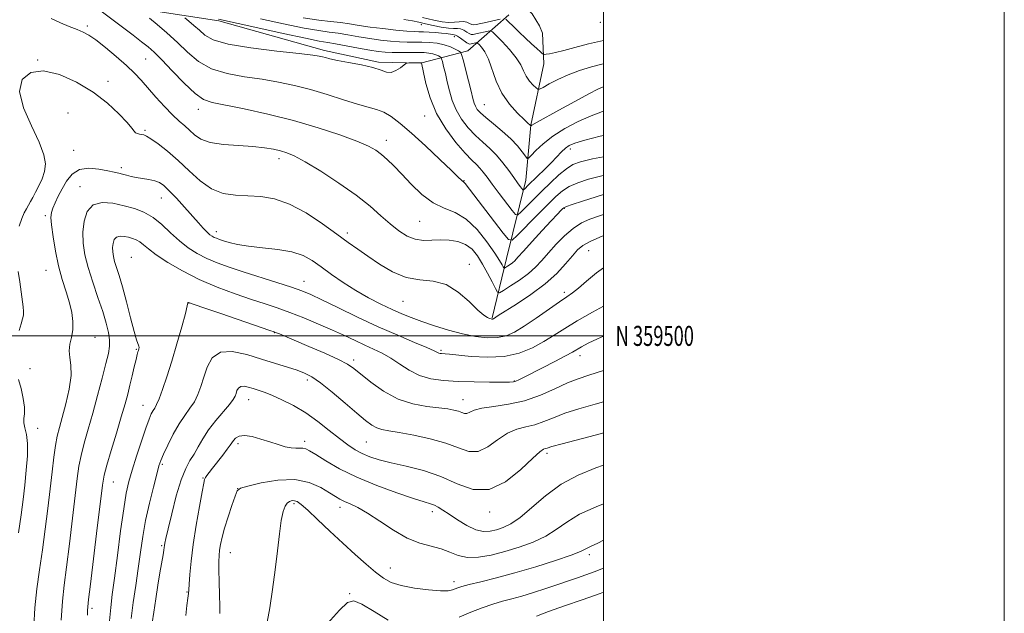
# Model space of a CAD drawing. Extents: x 2097300 to 2100200, y 357300 to 360200.
# Drawn here: x 2099709 to 2100200, y 359361 to 359658 of the extents above; entities that cross this region are included whole.
import ezdxf
from ezdxf.enums import TextEntityAlignment as Align

# ---------------------------------------------------------------- set-up
doc = ezdxf.new("R2010")
doc.units = 0
doc.header["$MEASUREMENT"] = 0
for name, color, linetype, lineweight in [('32000', 7, 'Continuous', 0), ('32001', 7, 'Continuous', 0), ('DTM HARD BREAKLINE', 7, 'Continuous', 0), ('DTM SPOT ELEVATION', 2, 'Continuous', 13), ('INDEX CONTOUR', 41, 'Continuous', 13), ('INTERMEDIATE CONTOUR', 44, 'Continuous', 0)]:
    doc.layers.add(name, color=color, linetype=linetype, lineweight=lineweight)
doc.styles.add('Style-WORKING', font='WORKING.shx')

msp = doc.modelspace()

# ---------------------------------------------------------------- linework, layer by layer
at = {"layer": '32000', "flags": 128}
for points in [[(2097300, 357300), (2100200, 357300), (2100200, 360200), (2097300, 360200), (2097300, 357300)], [(2097500, 357500), (2100000, 357500), (2100000, 360000), (2097500, 360000), (2097500, 357500)], [(2100000, 359500), (2097500, 359500)]]:
    msp.add_lwpolyline(points, dxfattribs=at)
at = {"layer": 'DTM HARD BREAKLINE'}
for points in [[(2099952.64, 359660.24, 1035.47), (2099932.24, 359642.39, 1041.32), (2099908.57, 359636.12, 1046.12), (2099887.68, 359636.64, 1045.76), (2099860.76, 359642.46, 1045.62), (2099807.92, 359657.36, 1044.31), (2099770.93, 359662.94, 1047.71), (2099728.65, 359674.56, 1050.41), (2099706.77, 359688.67, 1050.59), (2099692.44, 359707.57, 1049.35), (2099677.62, 359737.53, 1045.09), (2099656.78, 359777.32, 1042.46), (2099639.44, 359803.76, 1039.12), (2099617.81, 359822.41, 1035), (2099581.07, 359832.26, 1030.11), (2099539.04, 359835.08, 1028.15), (2099507.08, 359835.61, 1026.24), (2099474.1, 359831.62, 1024.71), (2099422.49, 359817.07, 1023.57), (2099392.04, 359812.82, 1022.08), (2099359.58, 359827.2, 1018.71), (2099341.99, 359848.11, 1012.18)], [(2099944.389, 359508.938, 1053.89), (2099951.452, 359538.652, 1049.219), (2099961.12, 359577.763, 1043.221), (2099963.74, 359605.197, 1039.959), (2099970.139, 359635.891, 1036.536), (2099969.417, 359651.096, 1034.76), (2099968.054, 359654.764, 1034.6), (2099964.339, 359660.745, 1034.329), (2099961.689, 359663.519, 1033.641), (2099954.526, 359666.637, 1031.865), (2099947.917, 359667.381, 1031.53), (2099940.449, 359667.469, 1031.178), (2099936.585, 359667.349, 1030.714), (2099920.26, 359664.2, 1029.91)]]:
    msp.add_polyline3d(points, dxfattribs=at)
at = {"layer": 'DTM SPOT ELEVATION'}
for p in [(2099908.97, 359655.35, 1038.66), (2099998.4, 359656.52, 1034.57), (2099742.31, 359654.73, 1051.69), (2099925.47, 359649.34, 1040.64), (2099717.465, 359637.841, 1053.933), (2099771.469, 359638.305, 1050.948), (2099752.656, 359627.085, 1053.542), (2099732.65, 359611.35, 1055.12), (2099797.67, 359613.08, 1050.59), (2099940.49, 359615.47, 1041.07), (2099910.65, 359609.86, 1046.7), (2099771.165, 359602.581, 1053.791), (2099891.52, 359597.69, 1049.43), (2099735.442, 359592.621, 1055.176), (2099983.4, 359593.24, 1044.49), (2099837.96, 359588.45, 1052.5), (2099759.351, 359584.029, 1055.603), (2099930.28, 359577.52, 1047.92), (2099738.61, 359574.55, 1057.38), (2099779.21, 359568.88, 1056.8), (2099980.41, 359563.76, 1050.12), (2099721.388, 359560.108, 1055.709), (2099908.2, 359557.24, 1050.94), (2099806.68, 359551.97, 1055.47), (2099872.07, 359551.37, 1053.61), (2099992.56, 359542.49, 1054.94), (2099764.32, 359539.18, 1061.27), (2099721.739, 359532.78, 1055.176), (2099932.92, 359535.71, 1053.55), (2099850.45, 359527.32, 1057.21), (2099980.411, 359521.683, 1055.634), (2099793.01, 359516.36, 1062.02), (2099899.82, 359517.24, 1054.88), (2099746.17, 359499.34, 1056.8), (2099835.583, 359501.602, 1062.069), (2099766.786, 359493.312, 1059.866), (2099918.912, 359492.759, 1057.763), (2099988.17, 359490.08, 1060.57), (2099713.76, 359483.67, 1055), (2099875.26, 359487.98, 1061.62), (2099852.109, 359477.913, 1064.45), (2099955.506, 359477.551, 1059.891), (2099770.027, 359465.273, 1061.217), (2099822.79, 359468.09, 1066.78), (2099929.79, 359468.2, 1061.27), (2099717.54, 359453.75, 1054.54), (2099817.472, 359446.202, 1068.429), (2099850.799, 359447.329, 1067.577), (2099881.58, 359446.93, 1064.98), (2099971.81, 359441.43, 1066.38), (2099779.69, 359435.835, 1064.237), (2099755.2, 359427.11, 1060.81), (2099800.01, 359429.05, 1067.89), (2099817.31, 359423.749, 1069.993), (2099845.49, 359416.29, 1072.3), (2099868.353, 359414.386, 1070.526), (2099914.54, 359412.18, 1068.47), (2099943.18, 359412, 1066.38), (2099779.335, 359395.232, 1065.8), (2099813.659, 359391.747, 1070.81), (2099992.87, 359390.7, 1072.41), (2099893.57, 359384.16, 1071.2), (2099925.36, 359377.29, 1071.49), (2099792.03, 359372.055, 1067.896), (2099873.27, 359371.23, 1073.92), (2099744.65, 359364, 1060.34)]:
    msp.add_point(p, dxfattribs=at)
at = {"layer": 'INDEX CONTOUR'}
for points in [[(2100000, 359570.518, 1050), (2099996.303, 359569.472, 1050), (2099989.507, 359567.346, 1050), (2099984.3549, 359565.631, 1050), (2099981.471, 359564.6081, 1050), (2099980.197, 359564.02, 1050), (2099979.554, 359563.47, 1050), (2099978.648, 359562.541, 1050), (2099976.919, 359560.72, 1050), (2099973.892, 359557.474, 1050), (2099969.376, 359552.579, 1050), (2099964.321, 359547.068, 1050), (2099959.964, 359542.284, 1050), (2099957.212, 359539.232, 1050), (2099955.651, 359537.549, 1050), (2099954.541, 359536.534, 1050), (2099953.308, 359535.621, 1050), (2099952.056, 359534.793, 1050), (2099951.055, 359534.167, 1050), (2099950.49, 359533.854, 1050), (2099950.193, 359533.921, 1050), (2099949.911, 359534.423, 1050), (2099949.353, 359535.503, 1050), (2099948.091, 359537.633, 1050), (2099945.661, 359541.374, 1050), (2099941.77, 359546.93, 1050), (2099936.816, 359553.1, 1050), (2099931.367, 359558.328, 1050), (2099925.888, 359561.564, 1050), (2099920.418, 359563.779, 1050), (2099914.8941, 359566.451, 1050), (2099909.319, 359570.639, 1050), (2099903.9719, 359575.749, 1050), (2099899.201, 359580.768, 1050), (2099895.254, 359584.889, 1050), (2099891.9841, 359588.113, 1050), (2099889.144, 359590.648, 1050), (2099886.346, 359592.739, 1050), (2099882.632, 359594.784, 1050), (2099876.903, 359597.225, 1050), (2099868.379, 359600.356, 1050), (2099857.565, 359603.91, 1050), (2099845.2861, 359607.474, 1050), (2099832.479, 359610.68, 1050), (2099820.526, 359613.329, 1050), (2099804.595, 359616.548, 1050), (2099800.26, 359618.109, 1050), (2099796.061, 359621.092, 1050), (2099790.654, 359626.191, 1050), (2099784.718, 359632.287, 1050), (2099779.441, 359637.81, 1050), (2099775.635, 359641.621, 1050), (2099772.634, 359644.307, 1050), (2099769.397, 359646.885, 1050), (2099765.112, 359650.167, 1050), (2099759.882, 359654.127, 1050), (2099735.992, 359672.092, 1050)], [(2100000, 359624.387, 1040), (2099999.76, 359624.32, 1040), (2099997.178, 359623.217, 1040), (2099992.609, 359620.893, 1040), (2099985.5971, 359617.086, 1040), (2099977.684, 359612.697, 1040), (2099966.824, 359606.646, 1040), (2099964.252, 359605.237, 1040), (2099963.9481, 359605.055, 1040), (2099963.701, 359604.864, 1040), (2099963.586, 359605.004, 1040), (2099963.477, 359605.108, 1040), (2099963.221, 359605.332, 1040), (2099962.381, 359606.105, 1040), (2099960.43, 359607.9411, 1040), (2099957.089, 359611.216, 1040), (2099953.052, 359615.749, 1040), (2099949.255, 359621.2219, 1040), (2099946.4081, 359627.245, 1040), (2099942.52, 359638.182, 1040), (2099940.729, 359641.786, 1040), (2099939.077, 359644.101, 1040), (2099937.819, 359645.448, 1040), (2099937.11, 359646.126, 1040), (2099936.705, 359646.344, 1040), (2099936.254, 359646.29, 1040), (2099933.8101, 359645.755, 1040), (2099933.244, 359645.663, 1040), (2099932.676, 359645.808, 1040), (2099931.7701, 359646.357, 1040), (2099928.6219, 359648.604, 1040), (2099927.114, 359649.621, 1040), (2099926.094, 359650.157, 1040), (2099925.339, 359650.351, 1040), (2099924.493, 359650.448, 1040), (2099921.479, 359650.917, 1040), (2099919.101, 359651.209, 1040), (2099916.129, 359651.461, 1040), (2099912.966, 359651.655, 1040), (2099910.114, 359651.781, 1040), (2099907.824, 359651.851, 1040), (2099905.358, 359651.962, 1040), (2099901.73, 359652.23, 1040), (2099896.304, 359652.739, 1040), (2099889.842, 359653.435, 1040), (2099883.459, 359654.233, 1040), (2099877.997, 359655.05, 1040), (2099873.228, 359655.811, 1040), (2099868.653, 359656.447, 1040), (2099863.737, 359656.957, 1040), (2099857.787, 359657.618, 1040), (2099850.074, 359658.779, 1040)], [(2100000, 359499.866, 1060), (2099996.95, 359498.553, 1060), (2099992.253, 359496.286, 1060), (2099988.982, 359494.535, 1060), (2099984.415, 359491.901, 1060), (2099980.96, 359490.008, 1060), (2099975.625, 359487.2071, 1060), (2099969.44, 359484.012, 1060), (2099960.034, 359479.175, 1060), (2099957.683, 359477.998, 1060), (2099956.224, 359477.359, 1060), (2099954.986, 359477.025, 1060), (2099953.008, 359476.892, 1060), (2099949.254, 359476.881, 1060), (2099943.072, 359476.934, 1060), (2099935.3519, 359477.06, 1060), (2099927.369, 359477.29, 1060), (2099920.16, 359477.7, 1060), (2099913.8019, 359478.567, 1060), (2099908.135, 359480.216, 1060), (2099903.002, 359482.818, 1060), (2099898.271, 359485.921, 1060), (2099893.814, 359488.919, 1060), (2099889.4999, 359491.361, 1060), (2099885.1871, 359493.416, 1060), (2099880.732, 359495.412, 1060), (2099875.973, 359497.621, 1060), (2099870.681, 359500.107, 1060), (2099864.61, 359502.882, 1060), (2099857.668, 359505.906, 1060), (2099850.371, 359508.935, 1060), (2099843.387, 359511.673, 1060), (2099837.133, 359513.937, 1060), (2099831.02, 359516, 1060), (2099824.204, 359518.245, 1060), (2099816.104, 359520.991, 1060), (2099807.185, 359524.289, 1060), (2099798.17, 359528.124, 1060), (2099789.743, 359532.3981, 1060), (2099782.425, 359536.686, 1060), (2099776.693, 359540.48, 1060), (2099772.83, 359543.3899, 1060), (2099770.332, 359545.485, 1060), (2099768.5009, 359546.947, 1060), (2099766.7421, 359547.956, 1060), (2099764.89, 359548.663, 1060), (2099762.884, 359549.212, 1060), (2099760.72, 359549.6729, 1060), (2099758.631, 359549.82, 1060), (2099756.904, 359549.35, 1060), (2099755.76, 359548.067, 1060), (2099755.138, 359546.197, 1060), (2099754.906, 359544.069, 1060), (2099754.958, 359541.93, 1060), (2099755.288, 359539.697, 1060), (2099755.91, 359537.201, 1060), (2099756.8451, 359534.202, 1060), (2099758.123, 359530.169, 1060), (2099759.775, 359524.497, 1060), (2099761.773, 359516.975, 1060), (2099763.838, 359508.967, 1060), (2099765.6311, 359502.2279, 1060), (2099766.885, 359498.059, 1060), (2099768.015, 359494.916, 1060), (2099768.115, 359494.153, 1060), (2099768.028, 359493.452, 1060), (2099767.835, 359492.7621, 1060), (2099767.5879, 359491.957, 1060), (2099767.218, 359490.622, 1060), (2099766.626, 359488.268, 1060), (2099765.751, 359484.597, 1060), (2099764.6861, 359480.083, 1060), (2099763.564, 359475.39, 1060), (2099762.445, 359470.917, 1060), (2099761.11, 359465.985, 1060), (2099759.272, 359459.65, 1060), (2099756.793, 359451.4341, 1060), (2099754.147, 359442.721, 1060), (2099751.958, 359435.366, 1060), (2099750.644, 359430.3819, 1060), (2099749.7991, 359425.432, 1060), (2099748.807, 359417.339, 1060), (2099747.244, 359404.167, 1060), (2099743.866, 359375.948, 1060), (2099742.941, 359368.325, 1060), (2099742.54, 359364.779, 1060), (2099742.422, 359362.8939, 1060), (2099742.376, 359360.532, 1060)], [(2100000, 359416.163, 1070), (2099996.287, 359414.691, 1070), (2099987.992, 359410.894, 1070), (2099981.617, 359407.0569, 1070), (2099976.389, 359403.3439, 1070), (2099971.096, 359399.932, 1070), (2099964.821, 359396.9619, 1070), (2099957.822, 359394.426, 1070), (2099950.649, 359392.279, 1070), (2099943.797, 359390.536, 1070), (2099937.53, 359389.446, 1070), (2099932.055, 359389.318, 1070), (2099927.447, 359390.309, 1070), (2099923.258, 359391.957, 1070), (2099918.905, 359393.651, 1070), (2099908.225, 359396.5469, 1070), (2099901.89, 359399.039, 1070), (2099895.057, 359402.933, 1070), (2099888.2711, 359407.459, 1070), (2099882.179, 359411.539, 1070), (2099877.2819, 359414.357, 1070), (2099873.508, 359416.129, 1070), (2099870.637, 359417.329, 1070), (2099868.372, 359418.411, 1070), (2099866.0919, 359419.739, 1070), (2099863.095, 359421.654, 1070), (2099858.793, 359424.273, 1070), (2099853.0441, 359426.813, 1070), (2099845.82, 359428.268, 1070), (2099837.369, 359427.9619, 1070), (2099829.048, 359426.537, 1070), (2099822.489, 359424.964, 1070), (2099818.821, 359423.879, 1070), (2099817.146, 359422.561, 1070), (2099816.064, 359419.953, 1070), (2099814.485, 359415.376, 1070), (2099812.575, 359409.664, 1070), (2099810.813, 359404.027, 1070), (2099809.572, 359399.429, 1070), (2099808.796, 359395.828, 1070), (2099808.326, 359392.935, 1070), (2099808.029, 359390.368, 1070), (2099807.884, 359387.389, 1070), (2099807.899, 359383.168, 1070), (2099808.062, 359377.259, 1070), (2099808.28, 359370.743, 1070), (2099808.439, 359365.084, 1070), (2099808.458, 359361.313, 1070)]]:
    msp.add_polyline3d(points, dxfattribs=at)
at = {"layer": 'INTERMEDIATE CONTOUR'}
for points in [[(2100000, 359560.687, 1052), (2099997.497, 359559.842, 1052), (2099993.198, 359558.282, 1052), (2099989.037, 359556.369, 1052), (2099984.844, 359553.687, 1052), (2099980.526, 359549.991, 1052), (2099976.305, 359545.717, 1052), (2099972.482, 359541.472, 1052), (2099969.211, 359537.719, 1052), (2099966.06, 359534.35, 1052), (2099962.451, 359531.11, 1052), (2099958.062, 359527.86, 1052), (2099953.603, 359524.909, 1052), (2099950.04, 359522.6831, 1052), (2099948.027, 359521.569, 1052), (2099946.97, 359521.8051, 1052), (2099945.964, 359523.595, 1052), (2099944.3039, 359526.976, 1052), (2099942.086, 359531.329, 1052), (2099939.608, 359535.872, 1052), (2099937.075, 359539.928, 1052), (2099934.323, 359543.248, 1052), (2099931.094, 359545.69, 1052), (2099927.227, 359547.172, 1052), (2099922.932, 359547.852, 1052), (2099918.516, 359547.947, 1052), (2099914.225, 359547.725, 1052), (2099910.064, 359547.647, 1052), (2099905.98, 359548.22, 1052), (2099901.912, 359549.841, 1052), (2099897.778, 359552.454, 1052), (2099893.489, 359555.888, 1052), (2099888.8681, 359560.006, 1052), (2099883.395, 359564.798, 1052), (2099876.464, 359570.285, 1052), (2099867.844, 359576.331, 1052), (2099858.803, 359582.175, 1052), (2099850.985, 359586.901, 1052), (2099845.571, 359589.857, 1052), (2099841.878, 359591.46, 1052), (2099838.761, 359592.392, 1052), (2099835.203, 359593.209, 1052), (2099830.712, 359593.959, 1052), (2099824.924, 359594.565, 1052), (2099817.754, 359595.018, 1052), (2099810.232, 359595.586, 1052), (2099803.664, 359596.606, 1052), (2099799.009, 359598.3, 1052), (2099795.835, 359600.439, 1052), (2099793.364, 359602.676, 1052), (2099790.906, 359604.808, 1052), (2099788.132, 359607.192, 1052), (2099784.802, 359610.325, 1052), (2099780.806, 359614.504, 1052), (2099776.543, 359619.219, 1052), (2099769.127, 359627.63, 1052), (2099765.783, 359631.195, 1052), (2099761.793, 359635.035, 1052), (2099756.724, 359639.496, 1052), (2099751.288, 359644.007, 1052), (2099746.48, 359647.76, 1052), (2099742.98, 359650.193, 1052), (2099740.189, 359651.7079, 1052), (2099737.191, 359652.946, 1052), (2099733.311, 359654.443, 1052), (2099728.835, 359656.305, 1052), (2099724.292, 359658.529, 1052)], [(2100000, 359580.15, 1048), (2099999.165, 359579.969, 1048), (2099992.398, 359578.213, 1048), (2099987.057, 359576.441, 1048), (2099982.875, 359574.56, 1048), (2099979.495, 359572.415, 1048), (2099976.191, 359569.594, 1048), (2099972.147, 359565.619, 1048), (2099966.899, 359560.3169, 1048), (2099956.928, 359550.178, 1048), (2099954.322, 359547.837, 1048), (2099952.469, 359548.142, 1048), (2099949.778, 359551.355, 1048), (2099930.898, 359576.075, 1048), (2099930.425, 359576.635, 1048), (2099930.137, 359576.868, 1048), (2099929.865, 359577.03, 1048), (2099929.554, 359577.2409, 1048), (2099929.008, 359577.742, 1048), (2099927.465, 359579.242, 1048), (2099924.024, 359582.567, 1048), (2099918.1789, 359588.157, 1048), (2099911.029, 359594.897, 1048), (2099904.069, 359601.286, 1048), (2099898.46, 359606.131, 1048), (2099894.029, 359609.475, 1048), (2099890.268, 359611.671, 1048), (2099886.641, 359613.102, 1048), (2099882.491, 359614.285, 1048), (2099877.133, 359615.769, 1048), (2099870.128, 359617.937, 1048), (2099862.037, 359620.499, 1048), (2099853.669, 359622.998, 1048), (2099845.628, 359625.074, 1048), (2099837.707, 359626.7419, 1048), (2099829.494, 359628.114, 1048), (2099820.774, 359629.369, 1048), (2099812.12, 359630.964, 1048), (2099804.299, 359633.4211, 1048), (2099797.847, 359637.091, 1048), (2099792.3719, 359641.631, 1048), (2099787.251, 359646.524, 1048), (2099782.067, 359651.275, 1048), (2099777.241, 359655.459, 1048), (2099773.402, 359658.674, 1048)], [(2100000, 359589.437, 1046), (2099994.529, 359588.346, 1046), (2099988.493, 359586.953, 1046), (2099984.607, 359585.535, 1046), (2099981.395, 359583.49, 1046), (2099977.681, 359580.388, 1046), (2099973.487, 359576.4941, 1046), (2099969.133, 359572.244, 1046), (2099964.955, 359568.0749, 1046), (2099958.682, 359561.722, 1046), (2099957.161, 359560.369, 1046), (2099956.037, 359560.607, 1046), (2099954.347, 359562.638, 1046), (2099947.838, 359571.1749, 1046), (2099944.4191, 359575.719, 1046), (2099941.822, 359579.232, 1046), (2099939.884, 359581.804, 1046), (2099938.237, 359583.759, 1046), (2099936.497, 359585.5, 1046), (2099934.203, 359587.731, 1046), (2099930.879, 359591.23, 1046), (2099926.296, 359596.551, 1046), (2099921.216, 359603.336, 1046), (2099916.652, 359611.003, 1046), (2099913.392, 359618.896, 1046), (2099911.3311, 359626.082, 1046), (2099910.139, 359631.559, 1046), (2099909.152, 359636.279, 1046), (2099909.006, 359636.36, 1046), (2099908.916, 359636.391, 1046), (2099908.771, 359636.41, 1046), (2099908.371, 359636.414, 1046), (2099902.768, 359636.316, 1046), (2099901.901, 359636.26, 1046), (2099901.2519, 359635.974, 1046), (2099898.536, 359633.876, 1046), (2099896.303, 359632.458, 1046), (2099893.953, 359631.599, 1046), (2099891.68, 359631.763, 1046), (2099888.904, 359632.71, 1046), (2099884.85, 359634.028, 1046), (2099879.106, 359635.359, 1046), (2099872.725, 359636.5719, 1046), (2099867.124, 359637.591, 1046), (2099863.367, 359638.365, 1046), (2099861.103, 359638.931, 1046), (2099859.628, 359639.353, 1046), (2099858.059, 359639.713, 1046), (2099854.798, 359640.185, 1046), (2099848.068, 359640.963, 1046), (2099836.953, 359642.19, 1046), (2099823.98, 359643.819, 1046), (2099812.537, 359645.75, 1046), (2099805.157, 359647.8931, 1046), (2099800.959, 359650.193, 1046), (2099798.209, 359652.6021, 1046), (2099795.533, 359655.031, 1046), (2099793.003, 359657.219, 1046), (2099791.051, 359658.863, 1046)], [(2100000, 359600.058, 1044), (2099998.308, 359599.6531, 1044), (2099990.6031, 359597.721, 1044), (2099985.672, 359596.284, 1044), (2099982.836, 359595.074, 1044), (2099980.935, 359593.698, 1044), (2099978.984, 359591.839, 1044), (2099973.9601, 359586.628, 1044), (2099970.766, 359583.428, 1044), (2099962.573, 359575.412, 1044), (2099960.437, 359573.266, 1044), (2099960.01, 359572.887, 1044), (2099959.695, 359572.954, 1044), (2099959.222, 359573.523, 1044), (2099958.355, 359574.664, 1044), (2099957.003, 359576.488, 1044), (2099955.108, 359579.12, 1044), (2099952.649, 359582.5789, 1044), (2099949.738, 359586.461, 1044), (2099946.5259, 359590.259, 1044), (2099943.14, 359593.613, 1044), (2099939.632, 359596.766, 1044), (2099936.035, 359600.108, 1044), (2099932.426, 359603.943, 1044), (2099929.082, 359608.223, 1044), (2099926.322, 359612.815, 1044), (2099924.368, 359617.574, 1044), (2099923.02, 359622.323, 1044), (2099921.978, 359626.874, 1044), (2099921.009, 359631.022, 1044), (2099920.1519, 359634.49, 1044), (2099919.515, 359636.983, 1044), (2099919.146, 359638.339, 1044), (2099918.849, 359638.934, 1044), (2099918.372, 359639.28, 1044), (2099917.51, 359639.774, 1044), (2099916.265, 359640.369, 1044), (2099914.69, 359640.902, 1044), (2099912.785, 359641.249, 1044), (2099910.35, 359641.423, 1044), (2099907.133, 359641.475, 1044), (2099898.5669, 359641.427, 1044), (2099894.393, 359641.451, 1044), (2099890.916, 359641.596, 1044), (2099887.5, 359641.9609, 1044), (2099883.25, 359642.648, 1044), (2099877.629, 359643.694, 1044), (2099871.532, 359644.863, 1044), (2099866.211, 359645.852, 1044), (2099862.316, 359646.503, 1044), (2099858.076, 359647.238, 1044), (2099851.117, 359648.6239, 1044), (2099840.051, 359650.996, 1044), (2099827.429, 359653.769, 1044), (2099807.822, 359658.117, 1044)], [(2100000, 359612.137, 1042), (2099999.496, 359611.995, 1042), (2099993.724, 359609.919, 1042), (2099987.296, 359607.059, 1042), (2099980.668, 359603.575, 1042), (2099974.611, 359599.762, 1042), (2099969.759, 359595.943, 1042), (2099966.192, 359592.538, 1042), (2099963.85, 359589.995, 1042), (2099962.576, 359588.676, 1042), (2099961.823, 359588.602, 1042), (2099960.944, 359589.71, 1042), (2099959.3891, 359591.899, 1042), (2099956.982, 359594.913, 1042), (2099953.642, 359598.4591, 1042), (2099949.436, 359602.23, 1042), (2099945.018, 359605.864, 1042), (2099941.19, 359608.986, 1042), (2099938.557, 359611.335, 1042), (2099936.947, 359613.11, 1042), (2099935.993, 359614.627, 1042), (2099935.343, 359616.253, 1042), (2099934.708, 359618.564, 1042), (2099933.816, 359622.189, 1042), (2099932.503, 359627.409, 1042), (2099929.841, 359637.797, 1042), (2099929.122, 359640.432, 1042), (2099928.546, 359641.59, 1042), (2099927.618, 359642.261, 1042), (2099925.944, 359643.222, 1042), (2099923.525, 359644.377, 1042), (2099920.464, 359645.413, 1042), (2099916.89, 359646.0889, 1042), (2099913.053, 359646.446, 1042), (2099909.232, 359646.595, 1042), (2099901.985, 359646.694, 1042), (2099898.061, 359646.841, 1042), (2099893.61, 359647.168, 1042), (2099888.671, 359647.698, 1042), (2099883.354, 359648.441, 1042), (2099877.813, 359649.372, 1042), (2099872.38, 359650.337, 1042), (2099867.432, 359651.149, 1042), (2099863.026, 359651.73, 1042), (2099857.932, 359652.428, 1042), (2099850.596, 359653.701, 1042), (2099840.182, 359655.8171, 1042), (2099828.717, 359658.283, 1042)], [(2100000, 359635.854, 1038), (2099999.845, 359635.826, 1038), (2099993.931, 359634.37, 1038), (2099987.986, 359632.512, 1038), (2099982.286, 359630.339, 1038), (2099977.122, 359627.988, 1038), (2099972.827, 359625.779, 1038), (2099969.752, 359624.082, 1038), (2099968.056, 359623.194, 1038), (2099967.152, 359623.135, 1038), (2099966.263, 359623.852, 1038), (2099964.815, 359625.277, 1038), (2099963.04, 359627.261, 1038), (2099961.368, 359629.639, 1038), (2099960.05, 359632.297, 1038), (2099958.619, 359635.331, 1038), (2099956.425, 359638.889, 1038), (2099953.097, 359642.969, 1038), (2099949.374, 359646.955, 1038), (2099946.271, 359650.08, 1038), (2099944.49, 359651.785, 1038), (2099943.469, 359652.335, 1038), (2099942.336, 359652.2, 1038), (2099936.188, 359650.854, 1038), (2099934.835, 359650.569, 1038), (2099933.899, 359650.558, 1038), (2099932.959, 359650.924, 1038), (2099931.691, 359651.694, 1038), (2099930.173, 359652.598, 1038), (2099928.582, 359653.286, 1038), (2099926.9969, 359653.528, 1038), (2099925.106, 359653.548, 1038), (2099922.5, 359653.689, 1038), (2099918.946, 359654.201, 1038), (2099914.924, 359654.98, 1038), (2099911.09, 359655.828, 1038), (2099907.842, 359656.592, 1038), (2099904.538, 359657.291, 1038), (2099900.278, 359657.987, 1038)], [(2099948.418, 359658.11, 1036), (2099941.805, 359656.673, 1036), (2099936.426, 359655.475, 1036), (2099935.123, 359655.309, 1036), (2099934.148, 359655.49, 1036), (2099933.065, 359656.001, 1036), (2099931.725, 359656.591, 1036), (2099930.05, 359656.952, 1036), (2099927.98, 359656.882, 1036), (2099925.511, 359656.611, 1036), (2099922.656, 359656.477, 1036), (2099919.344, 359656.768, 1036), (2099915.176, 359657.571, 1036), (2099909.666, 359658.925, 1036)], [(2100000, 359647.436, 1036), (2099992.505, 359645.804, 1036), (2099985.667, 359643.997, 1036), (2099980.082, 359642.457, 1036), (2099975.915, 359641.455, 1036), (2099973.036, 359640.911, 1036), (2099971.242, 359640.652, 1036), (2099970.259, 359640.578, 1036), (2099969.546, 359640.864, 1036), (2099968.4909, 359641.756, 1036), (2099966.625, 359643.427, 1036), (2099964.05, 359645.77, 1036), (2099961.012, 359648.606, 1036), (2099957.792, 359651.706, 1036), (2099954.817, 359654.6259, 1036), (2099952.55, 359656.875, 1036), (2099951.225, 359658.086, 1036)], [(2100000, 359550.03, 1054), (2099999.238, 359549.7399, 1054), (2099993.548, 359547.315, 1054), (2099989.672, 359545.177, 1054), (2099986.977, 359542.93, 1054), (2099984.408, 359540.013, 1054), (2099981.051, 359536.025, 1054), (2099976.568, 359531.201, 1054), (2099970.768, 359525.937, 1054), (2099963.725, 359520.657, 1054), (2099956.594, 359515.909, 1054), (2099947.376, 359510.124, 1054), (2099944.986, 359508.584, 1054), (2099944.7511, 359508.475, 1054), (2099944.524, 359508.426, 1054), (2099944.243, 359508.4279, 1054), (2099943.809, 359508.505, 1054), (2099943.115, 359508.69, 1054), (2099942.01, 359509.114, 1054), (2099940.1599, 359510.307, 1054), (2099937.189, 359512.897, 1054), (2099932.851, 359517.152, 1054), (2099927.429, 359521.91, 1054), (2099921.335, 359525.646, 1054), (2099914.924, 359527.346, 1054), (2099908.301, 359528.017, 1054), (2099901.513, 359529.174, 1054), (2099894.6691, 359531.926, 1054), (2099888.1239, 359535.757, 1054), (2099882.298, 359539.749, 1054), (2099877.371, 359543.253, 1054), (2099872.576, 359546.707, 1054), (2099866.907, 359550.822, 1054), (2099859.678, 359555.995, 1054), (2099851.492, 359561.372, 1054), (2099843.273, 359565.7859, 1054), (2099835.751, 359568.379, 1054), (2099828.881, 359569.525, 1054), (2099822.425, 359569.911, 1054), (2099816.186, 359570.221, 1054), (2099810.128, 359571.149, 1054), (2099804.26, 359573.391, 1054), (2099798.579, 359577.371, 1054), (2099793.053, 359582.431, 1054), (2099787.637, 359587.642, 1054), (2099782.38, 359592.204, 1054), (2099777.6831, 359595.832, 1054), (2099774.038, 359598.369, 1054), (2099771.756, 359599.755, 1054), (2099770.425, 359600.326, 1054), (2099769.451, 359600.514, 1054), (2099768.376, 359600.689, 1054), (2099767.27, 359600.979, 1054), (2099766.335, 359601.452, 1054), (2099765.61, 359602.246, 1054), (2099764.482, 359603.787, 1054), (2099762.176, 359606.573, 1054), (2099758.0899, 359610.891, 1054), (2099752.32, 359616.195, 1054), (2099745.138, 359621.73, 1054), (2099736.914, 359626.743, 1054), (2099728.414, 359630.5031, 1054), (2099720.504, 359632.281, 1054), (2099714.032, 359631.484, 1054), (2099709.773, 359628.057, 1054), (2099708.488, 359622.081, 1054), (2099710.497, 359613.896, 1054), (2099714.367, 359604.877, 1054), (2099718.227, 359596.659, 1054), (2099720.5739, 359590.465, 1054), (2099721.381, 359585.878, 1054), (2099720.991, 359582.068, 1054), (2099719.7601, 359578.38, 1054), (2099718.098, 359574.862, 1054), (2099716.427, 359571.7371, 1054), (2099715.075, 359569.164, 1054), (2099713.983, 359567.041, 1054), (2099712.995, 359565.202, 1054), (2099711.974, 359563.438, 1054), (2099710.855, 359561.374, 1054), (2099709.593, 359558.589, 1054), (2099708.207, 359554.814, 1054)], [(2100000, 359534.017, 1056), (2099996.462, 359531.56, 1056), (2099991.398, 359527.368, 1056), (2099987.399, 359523.851, 1056), (2099984.447, 359521.469, 1056), (2099981.661, 359519.52, 1056), (2099977.945, 359517.009, 1056), (2099966.329, 359508.905, 1056), (2099960.359, 359504.861, 1056), (2099955.497, 359501.89, 1056), (2099951.295, 359500.025, 1056), (2099946.986, 359499.119, 1056), (2099941.946, 359499.036, 1056), (2099936.119, 359499.694, 1056), (2099929.595, 359501.021, 1056), (2099922.554, 359502.907, 1056), (2099915.5419, 359505.081, 1056), (2099909.199, 359507.237, 1056), (2099903.935, 359509.164, 1056), (2099899.242, 359511.06, 1056), (2099894.38, 359513.221, 1056), (2099888.794, 359515.8861, 1056), (2099882.651, 359519.059, 1056), (2099876.3021, 359522.687, 1056), (2099870.076, 359526.668, 1056), (2099864.238, 359530.705, 1056), (2099859.033, 359534.4541, 1056), (2099854.511, 359537.624, 1056), (2099849.955, 359540.144, 1056), (2099844.449, 359541.994, 1056), (2099837.438, 359543.211, 1056), (2099829.7861, 359544.044, 1056), (2099822.715, 359544.799, 1056), (2099817.19, 359545.702, 1056), (2099813.146, 359546.669, 1056), (2099810.265, 359547.541, 1056), (2099808.237, 359548.203, 1056), (2099806.796, 359548.714, 1056), (2099805.684, 359549.18, 1056), (2099804.658, 359549.725, 1056), (2099803.522, 359550.54, 1056), (2099802.091, 359551.834, 1056), (2099800.1941, 359553.792, 1056), (2099797.716, 359556.504, 1056), (2099790.729, 359564.312, 1056), (2099786.735, 359568.712, 1056), (2099783.193, 359572.474, 1056), (2099780.517, 359575.028, 1056), (2099778.309, 359576.57, 1056), (2099775.968, 359577.4899, 1056), (2099773.063, 359578.129, 1056), (2099766.753, 359579.124, 1056), (2099764.1079, 359579.662, 1056), (2099761.871, 359580.222, 1056), (2099759.909, 359580.744, 1056), (2099758.02, 359581.204, 1056), (2099755.738, 359581.709, 1056), (2099752.532, 359582.4, 1056), (2099748.106, 359583.27, 1056), (2099743.107, 359583.736, 1056), (2099738.42, 359583.066, 1056), (2099734.7301, 359580.77, 1056), (2099731.927, 359577.321, 1056), (2099729.702, 359573.431, 1056), (2099727.807, 359569.719, 1056), (2099726.245, 359566.44, 1056), (2099725.08, 359563.755, 1056), (2099724.3701, 359561.621, 1056), (2099724.139, 359559.184, 1056), (2099724.404, 359555.387, 1056), (2099725.167, 359549.529, 1056), (2099726.3751, 359542.339, 1056), (2099727.959, 359534.9011, 1056), (2099729.818, 359528.101, 1056), (2099731.708, 359522.025, 1056), (2099733.355, 359516.56, 1056), (2099734.518, 359511.605, 1056), (2099735.101, 359507.1029, 1056), (2099735.045, 359503.008, 1056), (2099734.393, 359499.268, 1056), (2099733.594, 359495.804, 1056), (2099733.198, 359492.528, 1056), (2099733.544, 359489.253, 1056), (2099734.108, 359485.388, 1056), (2099734.154, 359480.242, 1056), (2099733.165, 359473.46, 1056), (2099731.5, 359466.037, 1056), (2099729.735, 359459.305, 1056), (2099728.33, 359454.178, 1056), (2099727.258, 359449.903, 1056), (2099726.376, 359445.305, 1056), (2099725.551, 359439.424, 1056), (2099724.694, 359432.139, 1056), (2099723.73, 359423.544, 1056), (2099722.602, 359413.813, 1056), (2099721.323, 359403.463, 1056), (2099719.927, 359393.095, 1056), (2099718.476, 359383.173, 1056), (2099717.148, 359373.623, 1056), (2099716.1489, 359364.236, 1056), (2099715.6161, 359354.883, 1056)], [(2100000, 359514.898, 1058), (2099994.524, 359511.886, 1058), (2099986.864, 359507.559, 1058), (2099980.632, 359503.767, 1058), (2099975.373, 359500.4049, 1058), (2099970.24, 359497.22, 1058), (2099964.503, 359494.086, 1058), (2099957.925, 359491.403, 1058), (2099950.388, 359489.6941, 1058), (2099942.011, 359489.295, 1058), (2099933.867, 359489.764, 1058), (2099923.1501, 359490.9, 1058), (2099920.987, 359491.072, 1058), (2099919.065, 359491.163, 1058), (2099918.373, 359491.2549, 1058), (2099917.77, 359491.43, 1058), (2099915.418, 359492.563, 1058), (2099911.843, 359494.135, 1058), (2099905.635, 359496.736, 1058), (2099897.263, 359500.278, 1058), (2099887.488, 359504.587, 1058), (2099877.145, 359509.401, 1058), (2099867.363, 359514.103, 1058), (2099859.344, 359517.987, 1058), (2099853.781, 359520.592, 1058), (2099849.329, 359522.427, 1058), (2099844.131, 359524.248, 1058), (2099836.872, 359526.616, 1058), (2099820.08, 359531.999, 1058), (2099813.014, 359534.332, 1058), (2099807.096, 359536.468, 1058), (2099801.927, 359538.652, 1058), (2099797.158, 359541.109, 1058), (2099792.631, 359543.995, 1058), (2099788.237, 359547.448, 1058), (2099783.878, 359551.479, 1058), (2099779.5061, 359555.596, 1058), (2099775.084, 359559.18, 1058), (2099770.557, 359561.777, 1058), (2099765.788, 359563.5961, 1058), (2099760.622, 359565.009, 1058), (2099755.052, 359566.197, 1058), (2099749.672, 359566.575, 1058), (2099745.226, 359565.366, 1058), (2099742.28, 359562.063, 1058), (2099740.677, 359557.247, 1058), (2099740.08, 359551.767, 1058), (2099740.216, 359546.261, 1058), (2099741.0639, 359540.511, 1058), (2099742.667, 359534.084, 1058), (2099744.977, 359526.761, 1058), (2099747.582, 359519.169, 1058), (2099749.98, 359512.145, 1058), (2099751.764, 359506.347, 1058), (2099752.898, 359501.7139, 1058), (2099753.442, 359498.007, 1058), (2099753.434, 359494.841, 1058), (2099752.839, 359491.263, 1058), (2099751.597, 359486.173, 1058), (2099749.711, 359478.864, 1058), (2099747.411, 359470.176, 1058), (2099744.988, 359461.336, 1058), (2099742.7049, 359453.357, 1058), (2099740.721, 359446.381, 1058), (2099739.167, 359440.336, 1058), (2099738.098, 359434.903, 1058), (2099737.246, 359428.786, 1058), (2099734.923, 359408.99, 1058), (2099733.375, 359396.205, 1058), (2099731.896, 359384.521, 1058), (2099730.709, 359375.546, 1058), (2099729.851, 359367.58, 1058), (2099729.31, 359358.095, 1058)], [(2099707.832, 359532.071, 1054), (2099708.63, 359527.008, 1054), (2099709.314, 359522.037, 1054), (2099710.273, 359514.553, 1054), (2099710.467, 359512.217, 1054), (2099710.385, 359510.323, 1054), (2099709.977, 359508.441, 1054), (2099709.259, 359506.064, 1054), (2099708.264, 359502.666, 1054)], [(2100000, 359482.662, 1062), (2099999.902, 359482.63, 1062), (2099992.687, 359480.387, 1062), (2099987.264, 359478.599, 1062), (2099982.032, 359476.507, 1062), (2099975.728, 359473.601, 1062), (2099968.4239, 359470.386, 1062), (2099960.526, 359467.621, 1062), (2099952.514, 359465.852, 1062), (2099945.153, 359464.785, 1062), (2099939.28, 359463.914, 1062), (2099935.4671, 359462.878, 1062), (2099933.226, 359461.879, 1062), (2099931.808, 359461.2641, 1062), (2099930.553, 359461.273, 1062), (2099929.179, 359461.736, 1062), (2099927.497, 359462.378, 1062), (2099925.281, 359462.978, 1062), (2099922.164, 359463.528, 1062), (2099917.742, 359464.072, 1062), (2099911.789, 359464.741, 1062), (2099904.7829, 359466.015, 1062), (2099897.376, 359468.461, 1062), (2099890.207, 359472.366, 1062), (2099883.845, 359476.905, 1062), (2099875.385, 359483.793, 1062), (2099872.216, 359485.9169, 1062), (2099867.71, 359488.227, 1062), (2099860.83, 359491.331, 1062), (2099852.887, 359494.76, 1062), (2099838.1731, 359500.97, 1062), (2099836.69, 359501.584, 1062), (2099835.631, 359501.9951, 1062), (2099833.425, 359502.761, 1062), (2099808.9159, 359511.093, 1062), (2099799.955, 359514.1621, 1062), (2099792.8351, 359516.651, 1062), (2099792.466, 359516.7481, 1062), (2099792.427, 359516.445, 1062), (2099792.146, 359514.941, 1062), (2099791.23, 359511.1799, 1062), (2099789.426, 359504.535, 1062), (2099787.016, 359496.081, 1062), (2099784.418, 359487.321, 1062), (2099781.995, 359479.547, 1062), (2099779.887, 359473.214, 1062), (2099778.177, 359468.568, 1062), (2099776.907, 359465.687, 1062), (2099775.945, 359463.979, 1062), (2099775.116, 359462.687, 1062), (2099774.24, 359461.06, 1062), (2099773.107, 359458.392, 1062), (2099771.502, 359453.984, 1062), (2099769.322, 359447.494, 1062), (2099766.909, 359440.004, 1062), (2099764.717, 359432.951, 1062), (2099763.07, 359427.21, 1062), (2099761.761, 359421.409, 1062), (2099760.454, 359413.611, 1062), (2099758.911, 359402.6291, 1062), (2099757.287, 359390.261, 1062), (2099755.837, 359379.053, 1062), (2099754.75, 359370.805, 1062), (2099753.961, 359364.343, 1062), (2099753.338, 359357.747, 1062)], [(2100000, 359467.023, 1064), (2099995.845, 359465.836, 1064), (2099987.706, 359463.527, 1064), (2099980.664, 359461.325, 1064), (2099974.917, 359459.158, 1064), (2099970.092, 359457.195, 1064), (2099965.679, 359455.662, 1064), (2099961.244, 359454.6171, 1064), (2099956.68, 359453.457, 1064), (2099951.955, 359451.408, 1064), (2099947.071, 359448.071, 1064), (2099942.148, 359444.534, 1064), (2099937.337, 359442.26, 1064), (2099932.645, 359442.294, 1064), (2099927.507, 359444.025, 1064), (2099921.215, 359446.427, 1064), (2099913.4191, 359448.6339, 1064), (2099905.197, 359450.419, 1064), (2099897.9861, 359451.718, 1064), (2099892.852, 359452.536, 1064), (2099889.378, 359453.175, 1064), (2099886.775, 359454.011, 1064), (2099884.2769, 359455.416, 1064), (2099881.204, 359457.7519, 1064), (2099876.898, 359461.38, 1064), (2099871.019, 359466.398, 1064), (2099864.514, 359471.859, 1064), (2099858.6471, 359476.558, 1064), (2099854.295, 359479.613, 1064), (2099850.775, 359481.45, 1064), (2099847.012, 359482.823, 1064), (2099842.147, 359484.362, 1064), (2099836.171, 359486.202, 1064), (2099829.29, 359488.356, 1064), (2099821.837, 359490.653, 1064), (2099814.651, 359492.187, 1064), (2099808.7, 359491.87, 1064), (2099804.675, 359488.9981, 1064), (2099802.166, 359484.406, 1064), (2099800.485, 359479.315, 1064), (2099799.026, 359474.72, 1064), (2099797.504, 359470.709, 1064), (2099795.716, 359467.146, 1064), (2099793.509, 359463.829, 1064), (2099790.94, 359460.311, 1064), (2099788.116, 359456.08, 1064), (2099785.188, 359450.885, 1064), (2099782.476, 359445.4991, 1064), (2099780.343, 359440.954, 1064), (2099778.998, 359437.848, 1064), (2099778.043, 359435.043, 1064), (2099776.924, 359430.967, 1064), (2099775.252, 359424.509, 1064), (2099773.2739, 359416.404, 1064), (2099771.402, 359407.849, 1064), (2099769.939, 359399.759, 1064), (2099768.765, 359391.939, 1064), (2099767.653, 359383.913, 1064), (2099766.443, 359375.392, 1064), (2099765.248, 359366.839, 1064), (2099764.248, 359358.904, 1064)], [(2099707.967, 359478.249, 1054), (2099709.261, 359473.759, 1054), (2099710.337, 359468.803, 1054), (2099710.93, 359464.342, 1054), (2099710.901, 359461.078, 1054), (2099710.621, 359458.673, 1054), (2099710.584, 359456.533, 1054), (2099711.123, 359454.081, 1054), (2099711.911, 359450.809, 1054), (2099712.456, 359446.229, 1054), (2099712.391, 359440.065, 1054), (2099711.844, 359432.882, 1054), (2099711.068, 359425.46, 1054), (2099710.244, 359418.284, 1054), (2099709.266, 359410.677, 1054), (2099707.958, 359401.6681, 1054)], [(2100000, 359451.5519, 1066), (2099999.003, 359451.2841, 1066), (2099979.297, 359446.143, 1066), (2099974.105, 359444.716, 1066), (2099971.761, 359444.004, 1066), (2099970.831, 359443.702, 1066), (2099969.975, 359443.383, 1066), (2099968.206, 359442.129, 1066), (2099964.63, 359438.901, 1066), (2099958.675, 359433.263, 1066), (2099951.07, 359427.189, 1066), (2099942.866, 359423.256, 1066), (2099934.877, 359423.288, 1066), (2099926.964, 359426.101, 1066), (2099918.747, 359429.757, 1066), (2099910.05, 359432.696, 1066), (2099901.509, 359434.862, 1066), (2099893.962, 359436.573, 1066), (2099888.02, 359438.117, 1066), (2099883.39, 359439.644, 1066), (2099879.549, 359441.273, 1066), (2099875.996, 359443.148, 1066), (2099872.311, 359445.522, 1066), (2099868.095, 359448.674, 1066), (2099863.062, 359452.736, 1066), (2099857.378, 359457.242, 1066), (2099851.322, 359461.5799, 1066), (2099845.2031, 359465.241, 1066), (2099839.436, 359468.145, 1066), (2099834.465, 359470.318, 1066), (2099830.595, 359471.818, 1066), (2099827.577, 359472.851, 1066), (2099825.025, 359473.655, 1066), (2099822.644, 359474.385, 1066), (2099820.522, 359474.847, 1066), (2099818.837, 359474.762, 1066), (2099817.707, 359473.956, 1066), (2099817.003, 359472.668, 1066), (2099816.532, 359471.239, 1066), (2099816.051, 359469.872, 1066), (2099815.121, 359468.202, 1066), (2099813.255, 359465.723, 1066), (2099806.441, 359457.706, 1066), (2099802.824, 359453.065, 1066), (2099799.915, 359448.642, 1066), (2099797.5921, 359444.591, 1066), (2099795.551, 359440.994, 1066), (2099793.5311, 359437.724, 1066), (2099791.42, 359433.828, 1066), (2099789.147, 359428.151, 1066), (2099786.712, 359420.079, 1066), (2099784.402, 359411.186, 1066), (2099782.576, 359403.588, 1066), (2099781.488, 359398.8679, 1066), (2099780.977, 359396.472, 1066), (2099780.78, 359395.31, 1066), (2099780.658, 359394.379, 1066), (2099780.466, 359393.017, 1066), (2099780.089, 359390.651, 1066), (2099778.5611, 359381.714, 1066), (2099777.5331, 359375.52, 1066), (2099776.446, 359368.655, 1066), (2099775.439, 359362.053, 1066), (2099774.664, 359356.786, 1066)], [(2100000, 359435.368, 1068), (2099996.097, 359434.064, 1068), (2099987.374, 359430.503, 1068), (2099978.776, 359425.869, 1068), (2099970.942, 359420.166, 1068), (2099958.309, 359409.309, 1068), (2099953.646, 359406.073, 1068), (2099949.83, 359404.236, 1068), (2099946.522, 359403.175, 1068), (2099943.383, 359402.444, 1068), (2099940.067, 359402.2999, 1068), (2099936.229, 359403.1779, 1068), (2099931.697, 359405.311, 1068), (2099926.9969, 359408.138, 1068), (2099922.831, 359410.898, 1068), (2099919.714, 359412.988, 1068), (2099917.42, 359414.426, 1068), (2099915.537, 359415.391, 1068), (2099913.538, 359416.116, 1068), (2099910.417, 359417.062, 1068), (2099905.053, 359418.747, 1068), (2099896.788, 359421.542, 1068), (2099886.823, 359425.214, 1068), (2099876.821, 359429.383, 1068), (2099868.193, 359433.655, 1068), (2099861.32, 359437.58, 1068), (2099856.328, 359440.695, 1068), (2099853.197, 359442.666, 1068), (2099851.315, 359443.667, 1068), (2099849.924, 359444, 1068), (2099848.377, 359443.967, 1068), (2099846.455, 359443.873, 1068), (2099844.053, 359444.02, 1068), (2099841.084, 359444.643, 1068), (2099837.548, 359445.687, 1068), (2099833.4669, 359447.029, 1068), (2099828.957, 359448.496, 1068), (2099824.512, 359449.719, 1068), (2099820.721, 359450.282, 1068), (2099818.026, 359449.913, 1068), (2099816.277, 359448.913, 1068), (2099815.177, 359447.731, 1068), (2099814.402, 359446.657, 1068), (2099813.529, 359445.374, 1068), (2099812.108, 359443.409, 1068), (2099809.863, 359440.485, 1068), (2099804.803, 359434.019, 1068), (2099803.066, 359431.743, 1068), (2099801.959, 359430.217, 1068), (2099801.293, 359429.214, 1068), (2099800.861, 359428.325, 1068), (2099800.386, 359426.417, 1068), (2099799.57, 359422.176, 1068), (2099798.23, 359414.79, 1068), (2099796.634, 359405.455, 1068), (2099795.159, 359395.868, 1068), (2099794.105, 359387.484, 1068), (2099793.447, 359380.793, 1068), (2099793.078, 359376.045, 1068), (2099792.887, 359373.231, 1068), (2099792.737, 359371.314, 1068), (2099792.483, 359368.997, 1068), (2099792.034, 359365.292, 1068), (2099791.506, 359360.435, 1068)], [(2100000, 359398.05, 1072), (2099997.129, 359396.569, 1072), (2099993.715, 359394.927, 1072), (2099992.04, 359394.135, 1072), (2099990.76, 359393.419, 1072), (2099988.501, 359392.342, 1072), (2099983.883, 359390.554, 1072), (2099976.033, 359387.858, 1072), (2099966.107, 359384.681, 1072), (2099955.765, 359381.604, 1072), (2099946.451, 359379.099, 1072), (2099938.735, 359377.197, 1072), (2099932.9641, 359375.821, 1072), (2099929.306, 359374.878, 1072), (2099927.192, 359374.216, 1072), (2099924.567, 359373.129, 1072), (2099922.434, 359372.735, 1072), (2099918.604, 359372.684, 1072), (2099912.606, 359373.127, 1072), (2099905.565, 359374.023, 1072), (2099899.007, 359375.284, 1072), (2099894.036, 359376.882, 1072), (2099890.08, 359379.027, 1072), (2099886.147, 359381.99, 1072), (2099881.441, 359385.968, 1072), (2099875.94, 359390.857, 1072), (2099869.818, 359396.483, 1072), (2099863.354, 359402.556, 1072), (2099857.245, 359408.3339, 1072), (2099852.29, 359412.963, 1072), (2099849.046, 359415.822, 1072), (2099847.089, 359417.223, 1072), (2099845.748, 359417.712, 1072), (2099844.478, 359417.735, 1072), (2099843.219, 359417.331, 1072), (2099842.035, 359416.442, 1072), (2099840.974, 359414.9141, 1072), (2099840.01, 359412.225, 1072), (2099839.103, 359407.758, 1072), (2099838.203, 359401.108, 1072), (2099837.2309, 359392.704, 1072), (2099836.1, 359383.188, 1072), (2099834.767, 359373.298, 1072), (2099833.364, 359364.165, 1072), (2099832.065, 359357.017, 1072)], [(2100000, 359383.9809, 1074), (2099995.306, 359382.151, 1074), (2099991.16, 359380.713, 1074), (2099986.97, 359379.247, 1074), (2099982.393, 359377.628, 1074), (2099977.181, 359375.82, 1074), (2099971.234, 359373.831, 1074), (2099965.03, 359371.844, 1074), (2099959.194, 359370.0871, 1074), (2099954.1501, 359368.696, 1074), (2099949.531, 359367.4529, 1074), (2099944.769, 359366.046, 1074), (2099939.443, 359364.231, 1074), (2099933.709, 359362.015, 1074), (2099927.867, 359359.468, 1074)], [(2100000, 359371.94, 1076), (2099998.203, 359371.292, 1076), (2099989.279, 359368.25, 1076), (2099980.446, 359365.156, 1076), (2099972.513, 359362.287, 1076), (2099966.522, 359360.062, 1076)], [(2099892.51, 359358.107, 1074), (2099885.4201, 359362.3961, 1074), (2099879.371, 359365.955, 1074), (2099875.326, 359367.644, 1074), (2099872.133, 359366.854, 1074), (2099868.111, 359363.105, 1074), (2099862.154, 359356.341, 1074)]]:
    msp.add_polyline3d(points, dxfattribs=at)

# ---------------------------------------------------------------- texts
at = {"layer": '32001', "style": 'Style-WORKING', "width": 0.67}
msp.add_text('N 359500', height=10, dxfattribs=at).set_placement((2100006, 359500), align=Align.MIDDLE_LEFT)

doc.saveas('drawing.dxf')
